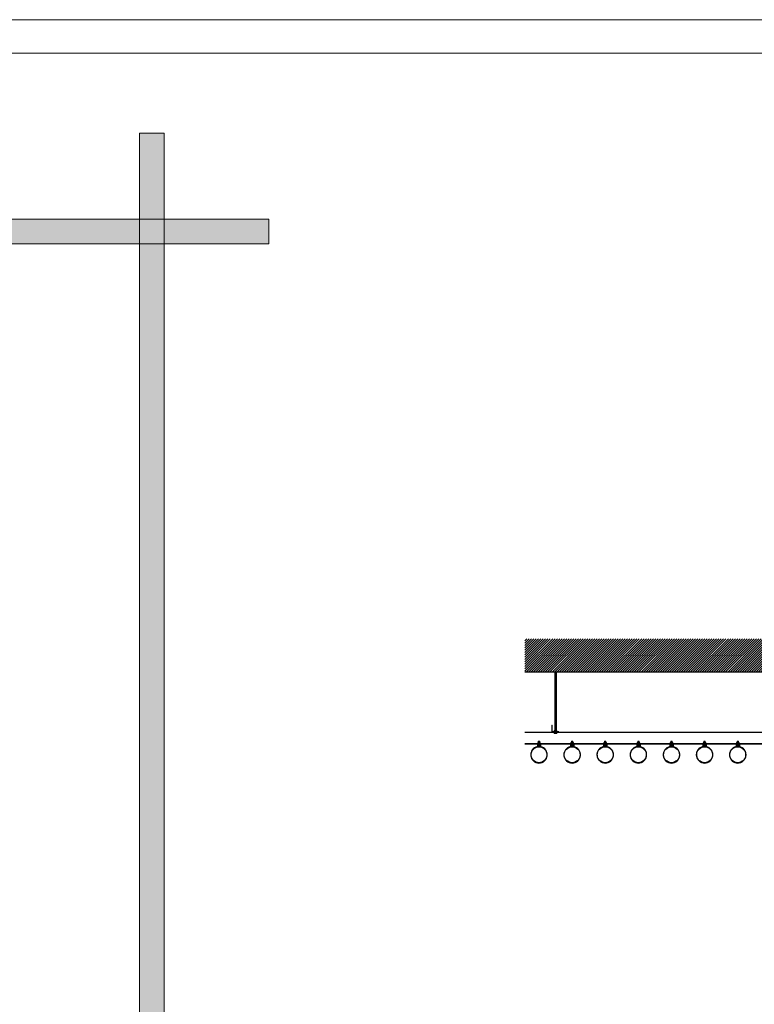
# Model space of a CAD drawing. Units: inches. Extents: x -3355 to 18455, y -40400 to -7520.
# Drawn here: x 454 to 2672, y -37427 to -34455 of the extents above; entities that cross this region are included whole.
import ezdxf

# ---------------------------------------------------------------- set-up
doc = ezdxf.new("R2010")
doc.units = ezdxf.units.IN
doc.header["$MEASUREMENT"] = 0
doc.linetypes.add('HIDDEN', pattern=[0.375, 0.25, -0.125])
doc.layers.get('0').update_dxf_attribs({"lineweight": 9})
for name, color, linetype in [('1b_grid1', 155, 'Continuous'), ('1b_grid3', 9, 'Continuous'), ('1d_fastening', 7, 'Continuous')]:
    doc.layers.add(name, color=color, linetype=linetype)
doc.layers.add('1d_hatch3', color=7, linetype='Continuous', true_color=0x787878)
doc.layers.add('Deckon-Bemassung-1-50', color=1, linetype='Continuous', lineweight=25)

# ---------------------------------------------------------------- blocks, each defined once
blk = doc.blocks.new('L profil tube baffle')
at = {"layer": '1b_grid3'}
h = blk.add_hatch(color=256, dxfattribs=at)
h.dxf.hatch_style = 1
edge = h.paths.add_edge_path()
edge.add_line((10424.1, -13372), (10422.6, -13372))
edge.add_line((10422.6, -13372), (10422.6, -13391.6))
edge.add_arc((10421.9, -13391.6), 0.709, -90, 0, ccw=False)
edge.add_line((10421.9, -13392.3), (10402.4, -13392.3))
edge.add_line((10402.4, -13392.3), (10402.4, -13393.8))
edge.add_line((10402.4, -13393.8), (10422.5, -13393.8))
edge.add_arc((10422.5, -13392.2), 1.63, 270, 360)
edge.add_line((10424.1, -13392.2), (10424.1, -13372))
at = {"layer": '1b_grid1'}
for p, q in [((10422.6, -13391.6), (10422.6, -13372)), ((10424.1, -13372), (10422.6, -13372)), ((10424.1, -13372), (10424.1, -13392.2)), ((10402.4, -13392.3), (10421.9, -13392.3)), ((10402.4, -13392.3), (10402.4, -13393.8)), ((10402.4, -13393.8), (10422.5, -13393.8))]:
    blk.add_line(p, q, dxfattribs=at)
for centre, radius, end in [((10421.9, -13391.6), 0.709, 360), ((10422.5, -13392.2), 1.63, 0)]:
    blk.add_arc(centre, radius, 270, end, dxfattribs=at)
blk = doc.blocks.new('tube profil')
at = {"layer": '1b_grid3'}
h = blk.add_hatch(color=256, dxfattribs=at)
h.dxf.hatch_style = 1
h.paths.add_polyline_path([(10753.5, -13413), (10753.5, -13406.1), (10751.1, -13406.1), (10751.1, -13407.3), (10752.5, -13407.3), (10752.5, -13412.8, 0.080519), (10744.5, -13412.8), (10744.5, -13407.3), (10746, -13407.3), (10746, -13406.1), (10743.5, -13406.1), (10743.5, -13413, 9.898979)])
h.paths.add_polyline_path([(10772.5, -13437.5, -1), (10724.5, -13437.5, -1)], flags=16)
at = {"layer": '1b_grid1'}
for p, q in [((10743.5, -13406.1), (10746, -13406.1)), ((10743.5, -13406.1), (10743.5, -13413)), ((10744.5, -13412.8), (10744.5, -13407.3)), ((10744.5, -13407.3), (10752.5, -13407.3)), ((10746, -13407.3), (10746, -13406.1)), ((10751.1, -13407.3), (10751.1, -13406.1)), ((10751.1, -13406.1), (10753.5, -13406.1)), ((10752.5, -13412.8), (10752.5, -13407.3)), ((10753.5, -13406.1), (10753.5, -13413))]:
    blk.add_line(p, q, dxfattribs=at)
blk.add_circle((10748.5, -13437.5), 24, dxfattribs=at)
for start, end in [(101.537, 78.463), (80.7931, 99.2069)]:
    blk.add_arc((10748.5, -13437.5), 25, start, end, dxfattribs=at)

msp = doc.modelspace()

# ---------------------------------------------------------------- hatches: boundary and pattern name
at = {"lineweight": 0}
for points in [[(815.9, -39510), (890.7, -39510), (890.7, -34796.8), (815.9, -34796.8)], [(1206.5, -35131.5), (1206.5, -35056.7), (-3077.5, -35056.7), (-3077.1, -35131.5)]]:
    msp.add_hatch(color=251, dxfattribs=at).paths.add_polyline_path(points)
at = {"layer": '1d_hatch3'}
h = msp.add_hatch(dxfattribs=at)
h.set_pattern_fill('ANSI31', color=256, scale=40)
h.set_pattern_definition([(45, (-8217.0007, -23339.8836), (-3.5355339, 3.5355339), [])])
h.paths.add_polyline_path([(3870.3, -36323.4), (1979.5, -36323.4), (1979.5, -36423.4), (3870.3, -36423.4)])

# ---------------------------------------------------------------- linework, layer by layer
at = {"linetype": 'Continuous'}
for p, q in [((2069.7, -36600.9), (2069.7, -36423.4)), ((2069.7, -36424.7), (2074.4, -36423.6)), ((2069.7, -36424.7), (2074.4, -36423.6)), ((2069.7, -36426.2), (2074.4, -36425.2)), ((2069.7, -36426.2), (2074.4, -36425.2)), ((2069.7, -36427.8), (2074.4, -36426.7)), ((2069.7, -36427.8), (2074.4, -36426.7)), ((2069.7, -36429.3), (2074.4, -36428.2)), ((2069.7, -36430.8), (2074.4, -36429.8)), ((2069.7, -36430.8), (2072.1, -36430.3)), ((2069.7, -36432.4), (2074.4, -36431.3)), ((2069.7, -36432.4), (2074.4, -36431.3)), ((2069.7, -36433.9), (2074.4, -36432.9)), ((2069.7, -36433.9), (2074.4, -36432.9)), ((2069.7, -36435.5), (2074.4, -36434.4)), ((2069.7, -36435.5), (2074.4, -36434.4)), ((2069.7, -36437), (2074.4, -36435.9)), ((2069.7, -36438.5), (2074.4, -36437.5)), ((2069.7, -36438.5), (2074.4, -36437.5)), ((2069.7, -36440.1), (2074.4, -36439)), ((2069.7, -36440.1), (2074.4, -36439)), ((2069.7, -36441.6), (2074.4, -36440.5)), ((2069.7, -36441.6), (2074.4, -36440.5)), ((2074.4, -36600.9), (2074.4, -36423.4)), ((2069.7, -36443.1), (2074.4, -36442.1)), ((2069.7, -36443.1), (2074.4, -36442.1)), ((2069.7, -36444.7), (2074.4, -36443.6)), ((2069.7, -36444.7), (2074.4, -36443.6)), ((2069.7, -36446.2), (2074.4, -36445.1)), ((2069.7, -36446.2), (2074.4, -36445.1)), ((2069.7, -36447.8), (2074.4, -36446.7)), ((2069.7, -36447.8), (2074.4, -36446.7)), ((2069.7, -36449.3), (2074.4, -36448.2)), ((2069.7, -36449.3), (2074.4, -36448.2)), ((2069.7, -36450.8), (2074.4, -36449.8)), ((2069.7, -36450.8), (2074.4, -36449.8)), ((2069.7, -36452.4), (2074.4, -36451.3)), ((2069.7, -36452.4), (2074.4, -36451.3)), ((2069.7, -36453.9), (2074.4, -36452.8)), ((2069.7, -36455.4), (2074.4, -36454.4)), ((2069.7, -36455.4), (2074.4, -36454.4)), ((2069.7, -36457), (2074.4, -36455.9)), ((2069.7, -36457), (2074.4, -36455.9)), ((2069.7, -36458.5), (2074.4, -36457.4)), ((2069.7, -36458.5), (2074.4, -36457.4)), ((2069.7, -36460), (2074.4, -36459)), ((2069.7, -36460), (2074.4, -36459)), ((2069.7, -36461.6), (2074.4, -36460.5)), ((2069.7, -36461.6), (2074.4, -36460.5)), ((2069.7, -36463.1), (2074.4, -36462)), ((2069.7, -36463.1), (2074.4, -36462)), ((2069.7, -36464.7), (2074.4, -36463.6)), ((2069.7, -36464.7), (2074.4, -36463.6)), ((2069.7, -36466.2), (2074.4, -36465.1)), ((2069.7, -36466.2), (2074.4, -36465.1)), ((2069.7, -36467.7), (2074.4, -36466.7)), ((2069.7, -36467.7), (2074.4, -36466.7)), ((2069.7, -36469.3), (2074.4, -36468.2)), ((2069.7, -36469.3), (2072.1, -36468.7)), ((2069.7, -36470.8), (2074.4, -36469.7)), ((2069.7, -36470.8), (2074.4, -36469.7)), ((2069.7, -36472.3), (2074.4, -36471.3)), ((2069.7, -36472.3), (2074.4, -36471.3)), ((2069.7, -36473.9), (2074.4, -36472.8)), ((2069.7, -36473.9), (2074.4, -36472.8)), ((2069.7, -36475.4), (2074.4, -36474.3)), ((2069.7, -36476.9), (2074.4, -36475.9)), ((2069.7, -36476.9), (2074.4, -36475.9)), ((2069.7, -36478.5), (2074.4, -36477.4)), ((2069.7, -36478.5), (2074.4, -36477.4)), ((2069.7, -36480), (2074.4, -36478.9)), ((2069.7, -36480), (2074.4, -36478.9)), ((2069.7, -36481.6), (2074.4, -36480.5)), ((2069.7, -36481.6), (2074.4, -36480.5)), ((2069.7, -36483.1), (2074.4, -36482)), ((2069.7, -36483.1), (2074.4, -36482)), ((2069.7, -36484.6), (2074.4, -36483.6)), ((2069.7, -36484.6), (2074.4, -36483.6)), ((2069.7, -36486.2), (2074.4, -36485.1)), ((2069.7, -36486.2), (2074.4, -36485.1)), ((2069.7, -36487.7), (2074.4, -36486.6)), ((2069.7, -36487.7), (2074.4, -36486.6)), ((2069.7, -36489.2), (2074.4, -36488.2)), ((2069.7, -36489.2), (2074.4, -36488.2)), ((2069.7, -36490.8), (2074.4, -36489.7)), ((2069.7, -36490.8), (2074.4, -36489.7)), ((2069.7, -36492.3), (2074.4, -36491.2)), ((2069.7, -36493.8), (2074.4, -36492.8)), ((2069.7, -36493.8), (2074.4, -36492.8)), ((2069.7, -36495.4), (2074.4, -36494.3)), ((2069.7, -36495.4), (2074.4, -36494.3)), ((2069.7, -36496.9), (2074.4, -36495.9)), ((2069.7, -36496.9), (2074.4, -36495.9)), ((2069.7, -36498.5), (2074.4, -36497.4)), ((2069.7, -36498.5), (2074.4, -36497.4)), ((2069.7, -36500), (2074.4, -36498.9)), ((2069.7, -36500), (2074.4, -36498.9)), ((2069.7, -36501.5), (2074.4, -36500.5)), ((2069.7, -36501.5), (2074.4, -36500.5)), ((2069.7, -36503.1), (2074.4, -36502)), ((2069.7, -36503.1), (2074.4, -36502)), ((2069.7, -36504.6), (2074.4, -36503.5)), ((2069.7, -36504.6), (2074.4, -36503.5)), ((2069.7, -36506.1), (2074.4, -36505.1)), ((2069.7, -36506.1), (2074.4, -36505.1)), ((2069.7, -36507.7), (2074.4, -36506.6)), ((2069.7, -36507.7), (2074.4, -36506.6)), ((2069.7, -36509.2), (2074.4, -36508.1)), ((2069.7, -36510.8), (2074.4, -36509.7)), ((2069.7, -36510.8), (2074.4, -36509.7)), ((2069.7, -36512.3), (2074.4, -36511.2)), ((2069.7, -36512.3), (2074.4, -36511.2)), ((2069.7, -36513.8), (2074.4, -36512.8)), ((2069.7, -36513.8), (2074.4, -36512.8)), ((2069.7, -36515.4), (2074.4, -36514.3)), ((2069.7, -36515.4), (2074.4, -36514.3)), ((2069.7, -36516.9), (2074.4, -36515.8)), ((2069.7, -36516.9), (2074.4, -36515.8)), ((2069.7, -36518.4), (2074.4, -36517.4)), ((2069.7, -36518.4), (2074.4, -36517.4)), ((2069.7, -36520), (2074.4, -36518.9)), ((2069.7, -36520), (2074.4, -36518.9)), ((2069.7, -36521.5), (2074.4, -36520.4)), ((2069.7, -36521.5), (2074.4, -36520.4)), ((2069.7, -36523), (2074.4, -36522)), ((2069.7, -36523), (2074.4, -36522)), ((2069.7, -36524.6), (2074.4, -36523.5)), ((2069.7, -36524.6), (2074.4, -36523.5)), ((2069.7, -36526.1), (2074.4, -36525)), ((2069.7, -36527.7), (2074.4, -36526.6)), ((2069.7, -36527.7), (2074.4, -36526.6)), ((2069.7, -36529.2), (2074.4, -36528.1)), ((2069.7, -36529.2), (2074.4, -36528.1)), ((2069.7, -36530.7), (2074.4, -36529.7)), ((2069.7, -36530.7), (2074.4, -36529.7)), ((2069.7, -36532.3), (2074.4, -36531.2)), ((2069.7, -36532.3), (2074.4, -36531.2)), ((2069.7, -36533.8), (2074.4, -36532.7)), ((2069.7, -36533.8), (2074.4, -36532.7)), ((2069.7, -36535.3), (2074.4, -36534.3)), ((2069.7, -36535.3), (2074.4, -36534.3)), ((2069.7, -36536.9), (2074.4, -36535.8)), ((2069.7, -36536.9), (2074.4, -36535.8)), ((2069.7, -36538.4), (2074.4, -36537.3)), ((2069.7, -36538.4), (2074.4, -36537.3)), ((2069.7, -36539.9), (2074.4, -36538.9)), ((2069.7, -36539.9), (2074.4, -36538.9)), ((2069.7, -36541.5), (2074.4, -36540.4)), ((2069.7, -36541.5), (2074.4, -36540.4)), ((2069.7, -36543), (2074.4, -36542)), ((2069.7, -36544.6), (2074.4, -36543.5)), ((2069.7, -36544.6), (2074.4, -36543.5)), ((2069.7, -36546.1), (2074.4, -36545)), ((2069.7, -36546.1), (2074.4, -36545)), ((2069.7, -36547.6), (2074.4, -36546.6)), ((2069.7, -36547.6), (2074.4, -36546.6)), ((2069.7, -36549.2), (2074.4, -36548.1)), ((2069.7, -36549.2), (2074.4, -36548.1)), ((2069.7, -36550.7), (2074.4, -36549.6)), ((2069.7, -36550.7), (2074.4, -36549.6)), ((2069.7, -36552.2), (2074.4, -36551.2)), ((2069.7, -36552.2), (2074.4, -36551.2)), ((2069.7, -36553.8), (2074.4, -36552.7)), ((2069.7, -36553.8), (2074.4, -36552.7)), ((2069.7, -36555.3), (2074.4, -36554.2)), ((2069.7, -36555.3), (2074.4, -36554.2)), ((2069.7, -36556.8), (2074.4, -36555.8)), ((2069.7, -36556.8), (2074.4, -36555.8)), ((2069.7, -36558.4), (2074.4, -36557.3)), ((2069.7, -36558.4), (2074.4, -36557.3)), ((2069.7, -36559.9), (2074.4, -36558.9)), ((2069.7, -36561.5), (2074.4, -36560.4)), ((2069.7, -36561.5), (2074.4, -36560.4)), ((2069.7, -36563), (2074.4, -36561.9)), ((2069.7, -36563), (2074.4, -36561.9)), ((2069.7, -36564.5), (2074.4, -36563.5)), ((2069.7, -36564.5), (2074.4, -36563.5)), ((2069.7, -36566.1), (2074.4, -36565)), ((2069.7, -36566.1), (2074.4, -36565)), ((2069.7, -36567.6), (2074.4, -36566.5)), ((2069.7, -36567.6), (2074.4, -36566.5)), ((2069.7, -36569.1), (2074.4, -36568.1)), ((2069.7, -36569.1), (2074.4, -36568.1)), ((2069.7, -36570.7), (2074.4, -36569.6)), ((2069.7, -36570.7), (2074.4, -36569.6)), ((2069.7, -36572.2), (2074.4, -36571.1)), ((2069.7, -36572.2), (2074.4, -36571.1)), ((2069.7, -36573.8), (2074.4, -36572.7)), ((2069.7, -36573.8), (2074.4, -36572.7)), ((2069.7, -36575.3), (2074.4, -36574.2)), ((2069.7, -36575.3), (2074.4, -36574.2)), ((2069.7, -36576.8), (2074.4, -36575.8)), ((2069.7, -36578.4), (2074.4, -36577.3)), ((2069.7, -36578.4), (2074.4, -36577.3)), ((2069.7, -36579.9), (2074.4, -36578.8)), ((2069.7, -36579.9), (2074.4, -36578.8)), ((2069.7, -36581.4), (2074.4, -36580.4)), ((2069.7, -36581.4), (2074.4, -36580.4)), ((2069.7, -36583), (2074.4, -36581.9)), ((2069.7, -36583), (2074.4, -36581.9)), ((2069.7, -36584.5), (2074.4, -36583.4)), ((2069.7, -36584.5), (2074.4, -36583.4)), ((2069.7, -36586), (2074.4, -36585)), ((2069.7, -36586), (2074.4, -36585)), ((2069.7, -36587.6), (2074.4, -36586.5)), ((2069.7, -36587.6), (2074.4, -36586.5)), ((2069.7, -36589.1), (2074.4, -36588)), ((2069.7, -36589.1), (2074.4, -36588)), ((2069.7, -36590.7), (2074.4, -36589.6)), ((2069.7, -36590.7), (2074.4, -36589.6)), ((2068.2, -36603.9), (2068.2, -36601.4)), ((2068.2, -36606.9), (2068.2, -36609.4)), ((2075, -36600.9), (2069.1, -36600.9)), ((2075, -36604.4), (2069.1, -36604.4)), ((2075, -36609.9), (2069.1, -36609.9)), ((2069.7, -36592.2), (2074.4, -36591.1)), ((2069.7, -36592.2), (2074.4, -36591.1)), ((2069.7, -36593.7), (2074.4, -36592.7)), ((2069.7, -36595.3), (2074.4, -36594.2)), ((2069.7, -36595.3), (2074.4, -36594.2)), ((2069.7, -36596.8), (2074.4, -36595.7)), ((2069.7, -36596.8), (2074.4, -36595.7)), ((2069.7, -36598.3), (2074.4, -36597.3)), ((2069.7, -36598.3), (2074.4, -36597.3)), ((2069.7, -36599.9), (2074.4, -36598.8)), ((2069.7, -36599.9), (2074.4, -36598.8)), ((2070.1, -36601.4), (2070.1, -36603.9)), ((2070.1, -36609.4), (2070.1, -36606.9)), ((2072, -36600.9), (2074.4, -36600.3)), ((2074, -36601.4), (2074, -36603.9)), ((2074, -36609.4), (2074, -36606.9)), ((2075.9, -36601.4), (2075.9, -36603.9)), ((2075.9, -36609.4), (2075.9, -36606.9)), ((2018.2, -36639.7), (2018.2, -36637.3)), ((2018.2, -36644), (2018.2, -36646.4)), ((2025, -36636.7), (2019.1, -36636.7)), ((2025, -36640.2), (2019.1, -36640.2)), ((2025, -36647), (2019.1, -36647)), ((2020.4, -36633.2), (2019.9, -36633.6)), ((2019.9, -36633.6), (2019.9, -36636.7)), ((2020.1, -36637.3), (2020.1, -36639.7)), ((2020.1, -36646.4), (2020.1, -36644)), ((2023.7, -36633.2), (2020.4, -36633.2)), ((2023.7, -36633.2), (2024.1, -36633.6)), ((2024, -36637.3), (2024, -36639.7)), ((2024, -36646.4), (2024, -36644)), ((2024.1, -36636.7), (2024.1, -36633.6)), ((2025.9, -36637.3), (2025.9, -36639.7)), ((2025.9, -36646.4), (2025.9, -36644)), ((2118.2, -36639.7), (2118.2, -36637.3)), ((2118.2, -36644), (2118.2, -36646.4)), ((2125, -36636.7), (2119.1, -36636.7)), ((2125, -36640.2), (2119.1, -36640.2)), ((2125, -36647), (2119.1, -36647)), ((2120.4, -36633.2), (2119.9, -36633.6)), ((2119.9, -36633.6), (2119.9, -36636.7)), ((2120.1, -36637.3), (2120.1, -36639.7)), ((2120.1, -36646.4), (2120.1, -36644)), ((2123.7, -36633.2), (2120.4, -36633.2)), ((2123.7, -36633.2), (2124.1, -36633.6)), ((2124, -36637.3), (2124, -36639.7)), ((2124, -36646.4), (2124, -36644)), ((2124.1, -36636.7), (2124.1, -36633.6)), ((2125.9, -36637.3), (2125.9, -36639.7)), ((2125.9, -36646.4), (2125.9, -36644)), ((2218.2, -36639.7), (2218.2, -36637.3)), ((2218.2, -36644), (2218.2, -36646.4)), ((2225, -36636.7), (2219.1, -36636.7)), ((2225, -36640.2), (2219.1, -36640.2)), ((2225, -36647), (2219.1, -36647)), ((2220.4, -36633.2), (2219.9, -36633.6)), ((2219.9, -36633.6), (2219.9, -36636.7)), ((2220.1, -36637.3), (2220.1, -36639.7)), ((2220.1, -36646.4), (2220.1, -36644)), ((2223.7, -36633.2), (2220.4, -36633.2)), ((2223.7, -36633.2), (2224.1, -36633.6)), ((2224, -36637.3), (2224, -36639.7)), ((2224, -36646.4), (2224, -36644)), ((2224.1, -36636.7), (2224.1, -36633.6)), ((2225.9, -36637.3), (2225.9, -36639.7)), ((2225.9, -36646.4), (2225.9, -36644)), ((2318.2, -36639.7), (2318.2, -36637.3)), ((2318.2, -36644), (2318.2, -36646.4)), ((2325, -36636.7), (2319.1, -36636.7)), ((2325, -36640.2), (2319.1, -36640.2)), ((2325, -36647), (2319.1, -36647)), ((2320.4, -36633.2), (2319.9, -36633.6)), ((2319.9, -36633.6), (2319.9, -36636.7)), ((2320.1, -36637.3), (2320.1, -36639.7)), ((2320.1, -36646.4), (2320.1, -36644)), ((2323.7, -36633.2), (2320.4, -36633.2)), ((2323.7, -36633.2), (2324.1, -36633.6)), ((2324, -36637.3), (2324, -36639.7)), ((2324, -36646.4), (2324, -36644)), ((2324.1, -36636.7), (2324.1, -36633.6)), ((2325.9, -36637.3), (2325.9, -36639.7)), ((2325.9, -36646.4), (2325.9, -36644)), ((2418.2, -36639.7), (2418.2, -36637.3)), ((2418.2, -36644), (2418.2, -36646.4)), ((2425, -36636.7), (2419.1, -36636.7)), ((2425, -36640.2), (2419.1, -36640.2)), ((2425, -36647), (2419.1, -36647)), ((2420.4, -36633.2), (2419.9, -36633.6)), ((2419.9, -36633.6), (2419.9, -36636.7)), ((2420.1, -36637.3), (2420.1, -36639.7)), ((2420.1, -36646.4), (2420.1, -36644)), ((2423.7, -36633.2), (2420.4, -36633.2)), ((2423.7, -36633.2), (2424.1, -36633.6)), ((2424, -36637.3), (2424, -36639.7)), ((2424, -36646.4), (2424, -36644)), ((2424.1, -36636.7), (2424.1, -36633.6)), ((2425.9, -36637.3), (2425.9, -36639.7)), ((2425.9, -36646.4), (2425.9, -36644)), ((2518.2, -36639.7), (2518.2, -36637.3)), ((2518.2, -36644), (2518.2, -36646.4)), ((2525, -36636.7), (2519.1, -36636.7)), ((2525, -36640.2), (2519.1, -36640.2)), ((2525, -36647), (2519.1, -36647)), ((2520.4, -36633.2), (2519.9, -36633.6)), ((2519.9, -36633.6), (2519.9, -36636.7)), ((2520.1, -36637.3), (2520.1, -36639.7)), ((2520.1, -36646.4), (2520.1, -36644)), ((2523.7, -36633.2), (2520.4, -36633.2)), ((2523.7, -36633.2), (2524.1, -36633.6)), ((2524, -36637.3), (2524, -36639.7)), ((2524, -36646.4), (2524, -36644)), ((2524.1, -36636.7), (2524.1, -36633.6)), ((2525.9, -36637.3), (2525.9, -36639.7)), ((2525.9, -36646.4), (2525.9, -36644)), ((2618.2, -36639.7), (2618.2, -36637.3)), ((2618.2, -36644), (2618.2, -36646.4)), ((2625, -36636.7), (2619.1, -36636.7)), ((2625, -36640.2), (2619.1, -36640.2)), ((2625, -36647), (2619.1, -36647)), ((2620.4, -36633.2), (2619.9, -36633.6)), ((2619.9, -36633.6), (2619.9, -36636.7)), ((2620.1, -36637.3), (2620.1, -36639.7)), ((2620.1, -36646.4), (2620.1, -36644)), ((2623.7, -36633.2), (2620.4, -36633.2)), ((2623.7, -36633.2), (2624.1, -36633.6)), ((2624, -36637.3), (2624, -36639.7)), ((2624, -36646.4), (2624, -36644)), ((2624.1, -36636.7), (2624.1, -36633.6)), ((2625.9, -36637.3), (2625.9, -36639.7)), ((2625.9, -36646.4), (2625.9, -36644))]:
    msp.add_line(p, q, dxfattribs=at)
for p, q in [((2070.3, -36604.4), (2067.9, -36604.4)), ((2067.9, -36604.4), (2067.9, -36604.9)), ((2067.9, -36604.9), (2070.3, -36604.9)), ((2070.3, -36604.9), (2070.3, -36604.4)), ((2076.3, -36604.4), (2073.8, -36604.4)), ((2073.8, -36604.4), (2073.8, -36604.9)), ((2073.8, -36604.9), (2073.8, -36604.4)), ((2073.8, -36604.4), (2076.2, -36604.4)), ((2076.2, -36604.9), (2073.8, -36604.9)), ((2076.3, -36604.4), (2076.3, -36604.9)), ((2020.3, -36640.2), (2017.9, -36640.2)), ((2017.9, -36640.2), (2017.9, -36640.8)), ((2017.9, -36640.8), (2020.3, -36640.8)), ((2019.9, -36637.3), (2019.9, -36643.5)), ((2020.3, -36640.8), (2020.3, -36640.2)), ((2026.3, -36640.2), (2023.8, -36640.2)), ((2023.8, -36640.2), (2023.8, -36640.8)), ((2023.8, -36640.8), (2023.8, -36640.2)), ((2023.8, -36640.2), (2026.2, -36640.2)), ((2026.2, -36640.8), (2023.8, -36640.8)), ((2024.1, -36637.3), (2024.1, -36643.5)), ((2026.2, -36640.2), (2026.2, -36640.8)), ((2120.3, -36640.2), (2117.9, -36640.2)), ((2117.9, -36640.2), (2117.9, -36640.8)), ((2117.9, -36640.8), (2120.3, -36640.8)), ((2119.9, -36637.3), (2119.9, -36643.5)), ((2120.3, -36640.8), (2120.3, -36640.2)), ((2126.3, -36640.2), (2123.8, -36640.2)), ((2123.8, -36640.2), (2123.8, -36640.8)), ((2123.8, -36640.8), (2123.8, -36640.2)), ((2123.8, -36640.2), (2126.2, -36640.2)), ((2126.2, -36640.8), (2123.8, -36640.8)), ((2124.1, -36637.3), (2124.1, -36643.5)), ((2126.2, -36640.2), (2126.2, -36640.8)), ((2220.3, -36640.2), (2217.9, -36640.2)), ((2217.9, -36640.2), (2217.9, -36640.8)), ((2217.9, -36640.8), (2220.3, -36640.8)), ((2219.9, -36637.3), (2219.9, -36643.5)), ((2220.3, -36640.8), (2220.3, -36640.2)), ((2226.3, -36640.2), (2223.8, -36640.2)), ((2223.8, -36640.2), (2223.8, -36640.8)), ((2223.8, -36640.8), (2223.8, -36640.2)), ((2223.8, -36640.2), (2226.2, -36640.2)), ((2226.2, -36640.8), (2223.8, -36640.8)), ((2224.1, -36637.3), (2224.1, -36643.5)), ((2226.2, -36640.2), (2226.2, -36640.8)), ((2320.3, -36640.2), (2317.9, -36640.2)), ((2317.9, -36640.2), (2317.9, -36640.8)), ((2317.9, -36640.8), (2320.3, -36640.8)), ((2319.9, -36637.3), (2319.9, -36643.5)), ((2320.3, -36640.8), (2320.3, -36640.2)), ((2326.3, -36640.2), (2323.8, -36640.2)), ((2323.8, -36640.2), (2323.8, -36640.8)), ((2323.8, -36640.8), (2323.8, -36640.2)), ((2323.8, -36640.2), (2326.2, -36640.2)), ((2326.2, -36640.8), (2323.8, -36640.8)), ((2324.1, -36637.3), (2324.1, -36643.5)), ((2326.2, -36640.2), (2326.2, -36640.8)), ((2420.3, -36640.2), (2417.9, -36640.2)), ((2417.9, -36640.2), (2417.9, -36640.8)), ((2417.9, -36640.8), (2420.3, -36640.8)), ((2419.9, -36637.3), (2419.9, -36643.5)), ((2420.3, -36640.8), (2420.3, -36640.2)), ((2426.3, -36640.2), (2423.8, -36640.2)), ((2423.8, -36640.2), (2423.8, -36640.8)), ((2423.8, -36640.8), (2423.8, -36640.2)), ((2423.8, -36640.2), (2426.2, -36640.2)), ((2426.2, -36640.8), (2423.8, -36640.8)), ((2424.1, -36637.3), (2424.1, -36643.5)), ((2426.2, -36640.2), (2426.2, -36640.8)), ((2520.3, -36640.2), (2517.9, -36640.2)), ((2517.9, -36640.2), (2517.9, -36640.8)), ((2517.9, -36640.8), (2520.3, -36640.8)), ((2519.9, -36637.3), (2519.9, -36643.5)), ((2520.3, -36640.8), (2520.3, -36640.2)), ((2526.3, -36640.2), (2523.8, -36640.2)), ((2523.8, -36640.2), (2523.8, -36640.8)), ((2523.8, -36640.8), (2523.8, -36640.2)), ((2523.8, -36640.2), (2526.2, -36640.2)), ((2526.2, -36640.8), (2523.8, -36640.8)), ((2524.1, -36637.3), (2524.1, -36643.5)), ((2526.2, -36640.2), (2526.2, -36640.8)), ((2620.3, -36640.2), (2617.9, -36640.2)), ((2617.9, -36640.2), (2617.9, -36640.8)), ((2617.9, -36640.8), (2620.3, -36640.8)), ((2619.9, -36637.3), (2619.9, -36643.5)), ((2620.3, -36640.8), (2620.3, -36640.2)), ((2626.3, -36640.2), (2623.8, -36640.2)), ((2623.8, -36640.2), (2623.8, -36640.8)), ((2623.8, -36640.8), (2623.8, -36640.2)), ((2623.8, -36640.2), (2626.2, -36640.2)), ((2626.2, -36640.8), (2623.8, -36640.8)), ((2624.1, -36637.3), (2624.1, -36643.5)), ((2626.2, -36640.2), (2626.2, -36640.8))]:
    msp.add_line(p, q)
at = {"linetype": 'HIDDEN'}
for p, q in [((2024.1, -36633.6), (2019.9, -36633.6)), ((2020.4, -36633.2), (2020.4, -36636.7)), ((2020.4, -36637.3), (2020.4, -36643.5)), ((2023.7, -36633.2), (2023.7, -36636.7)), ((2023.7, -36637.3), (2023.7, -36643.5)), ((2124.1, -36633.6), (2119.9, -36633.6)), ((2120.4, -36633.2), (2120.4, -36636.7)), ((2120.4, -36637.3), (2120.4, -36643.5)), ((2123.7, -36633.2), (2123.7, -36636.7)), ((2123.7, -36637.3), (2123.7, -36643.5)), ((2224.1, -36633.6), (2219.9, -36633.6)), ((2220.4, -36633.2), (2220.4, -36636.7)), ((2220.4, -36637.3), (2220.4, -36643.5)), ((2223.7, -36633.2), (2223.7, -36636.7)), ((2223.7, -36637.3), (2223.7, -36643.5)), ((2324.1, -36633.6), (2319.9, -36633.6)), ((2320.4, -36633.2), (2320.4, -36636.7)), ((2320.4, -36637.3), (2320.4, -36643.5)), ((2323.7, -36633.2), (2323.7, -36636.7)), ((2323.7, -36637.3), (2323.7, -36643.5)), ((2424.1, -36633.6), (2419.9, -36633.6)), ((2420.4, -36633.2), (2420.4, -36636.7)), ((2420.4, -36637.3), (2420.4, -36643.5)), ((2423.7, -36633.2), (2423.7, -36636.7)), ((2423.7, -36637.3), (2423.7, -36643.5)), ((2524.1, -36633.6), (2519.9, -36633.6)), ((2520.4, -36633.2), (2520.4, -36636.7)), ((2520.4, -36637.3), (2520.4, -36643.5)), ((2523.7, -36633.2), (2523.7, -36636.7)), ((2523.7, -36637.3), (2523.7, -36643.5)), ((2624.1, -36633.6), (2619.9, -36633.6)), ((2620.4, -36633.2), (2620.4, -36636.7)), ((2620.4, -36637.3), (2620.4, -36643.5)), ((2623.7, -36633.2), (2623.7, -36636.7)), ((2623.7, -36637.3), (2623.7, -36643.5))]:
    msp.add_line(p, q, dxfattribs=at)
for points in [[(-3355, -40399.5), (5061.7, -40399.5), (5061.7, -34454.7), (-3355, -34454.7)], [(-3355, -34454.7), (5061.7, -34454.7), (5061.7, -40399.5), (-3355, -40399.5)]]:
    msp.add_lwpolyline(points, close=True)
msp.add_lwpolyline([(-3254.2, -39716.2), (-3254.2, -34555.6), (4960.9, -34555.6), (4960.9, -39716.2)])
at = {"color": 251, "lineweight": 0}
for points in [[(890.7, -34796.8), (890.7, -39510), (815.9, -39510), (815.9, -34796.8)], [(-3077.5, -35056.7), (1206.5, -35056.7), (1206.5, -35131.5), (-3077.1, -35131.5)]]:
    msp.add_lwpolyline(points, close=True, dxfattribs=at)
at = {"linetype": 'Continuous'}
for centre, radius, start, end in [((2069.1, -36602), 1.15, 32.9547, 147.0454), ((2069.1, -36603.2), 1.15, 212.9511, 327.0488), ((2072, -36604.7), 3.83, 59.6493, 120.3519), ((2072, -36600.5), 3.83, 239.6474, 300.3514), ((2075, -36602), 1.15, 32.9571, 147.0478), ((2075, -36603.2), 1.15, 212.9487, 327.0464), ((2019.1, -36637.9), 1.15, 32.9547, 147.0454), ((2019.1, -36639.1), 1.15, 212.9511, 327.0488), ((2022, -36640.6), 3.83, 59.6493, 120.3519), ((2022, -36636.4), 3.83, 239.6474, 300.3514), ((2025, -36637.9), 1.15, 32.9571, 147.0478), ((2025, -36639.1), 1.15, 212.9487, 327.0464), ((2119.1, -36637.9), 1.15, 32.9547, 147.0454), ((2119.1, -36639.1), 1.15, 212.9511, 327.0488), ((2122, -36640.6), 3.83, 59.6493, 120.3519), ((2122, -36636.4), 3.83, 239.6474, 300.3514), ((2125, -36637.9), 1.15, 32.9571, 147.0478), ((2125, -36639.1), 1.15, 212.9487, 327.0464), ((2219.1, -36637.9), 1.15, 32.9547, 147.0454), ((2219.1, -36639.1), 1.15, 212.9511, 327.0488), ((2222, -36640.6), 3.83, 59.6493, 120.3519), ((2222, -36636.4), 3.83, 239.6474, 300.3514), ((2225, -36637.9), 1.15, 32.9571, 147.0478), ((2225, -36639.1), 1.15, 212.9487, 327.0464), ((2319.1, -36637.9), 1.15, 32.9547, 147.0454), ((2319.1, -36639.1), 1.15, 212.9511, 327.0488), ((2322, -36640.6), 3.83, 59.6493, 120.3519), ((2322, -36636.4), 3.83, 239.6474, 300.3514), ((2325, -36637.9), 1.15, 32.9571, 147.0478), ((2325, -36639.1), 1.15, 212.9487, 327.0464), ((2419.1, -36637.9), 1.15, 32.9547, 147.0454), ((2419.1, -36639.1), 1.15, 212.9511, 327.0488), ((2422, -36640.6), 3.83, 59.6493, 120.3519), ((2422, -36636.4), 3.83, 239.6474, 300.3514), ((2425, -36637.9), 1.15, 32.9571, 147.0478), ((2425, -36639.1), 1.15, 212.9487, 327.0464), ((2519.1, -36637.9), 1.15, 32.9547, 147.0454), ((2519.1, -36639.1), 1.15, 212.9511, 327.0488), ((2522, -36640.6), 3.83, 59.6493, 120.3519), ((2522, -36636.4), 3.83, 239.6474, 300.3514), ((2525, -36637.9), 1.15, 32.9571, 147.0478), ((2525, -36639.1), 1.15, 212.9487, 327.0464), ((2619.1, -36637.9), 1.15, 32.9547, 147.0454), ((2619.1, -36639.1), 1.15, 212.9511, 327.0488), ((2622, -36640.6), 3.83, 59.6493, 120.3519), ((2622, -36636.4), 3.83, 239.6474, 300.3514), ((2625, -36637.9), 1.15, 32.9571, 147.0478), ((2625, -36639.1), 1.15, 212.9487, 327.0464)]:
    msp.add_arc(centre, radius, start, end, dxfattribs=at)
at = {"linetype": 'Continuous', "extrusion": (0, 0, -1)}
for centre, major_axis, start_param, end_param in [((2069.1, -36607.5), (-0.815, 0.815), 6.072892, 8.064272), ((2069.1, -36608.7), (0.815, 0.815), 1.360567, 3.351824), ((2072, -36610.2), (-2.71, 2.71), 0.255646, 1.315129), ((2072, -36606.1), (2.71, 2.71), 1.826474, 2.885936), ((2075, -36607.5), (-0.815, 0.815), 6.072851, 8.064231), ((2075, -36608.7), (-0.815, 0.815), 2.931405, 4.922662), ((2019.1, -36644.6), (-0.815, 0.815), 6.072892, 8.064272), ((2019.1, -36645.8), (0.815, 0.815), 1.360567, 3.351824), ((2022, -36647.3), (-2.71, 2.71), 0.255646, 1.315129), ((2022, -36643.1), (2.71, 2.71), 1.826474, 2.885936), ((2025, -36644.6), (-0.815, 0.815), 6.072851, 8.064231), ((2025, -36645.8), (-0.815, 0.815), 2.931405, 4.922662), ((2119.1, -36644.6), (-0.815, 0.815), 6.072892, 8.064272), ((2119.1, -36645.8), (0.815, 0.815), 1.360567, 3.351824), ((2122, -36647.3), (-2.71, 2.71), 0.255646, 1.315129), ((2122, -36643.1), (2.71, 2.71), 1.826474, 2.885936), ((2125, -36644.6), (-0.815, 0.815), 6.072851, 8.064231), ((2125, -36645.8), (-0.815, 0.815), 2.931405, 4.922662), ((2219.1, -36644.6), (-0.815, 0.815), 6.072892, 8.064272), ((2219.1, -36645.8), (0.815, 0.815), 1.360567, 3.351824), ((2222, -36647.3), (-2.71, 2.71), 0.255646, 1.315129), ((2222, -36643.1), (2.71, 2.71), 1.826474, 2.885936), ((2225, -36644.6), (-0.815, 0.815), 6.072851, 8.064231), ((2225, -36645.8), (-0.815, 0.815), 2.931405, 4.922662), ((2319.1, -36644.6), (-0.815, 0.815), 6.072892, 8.064272), ((2319.1, -36645.8), (0.815, 0.815), 1.360567, 3.351824), ((2322, -36647.3), (-2.71, 2.71), 0.255646, 1.315129), ((2322, -36643.1), (2.71, 2.71), 1.826474, 2.885936), ((2325, -36644.6), (-0.815, 0.815), 6.072851, 8.064231), ((2325, -36645.8), (-0.815, 0.815), 2.931405, 4.922662), ((2419.1, -36644.6), (-0.815, 0.815), 6.072892, 8.064272), ((2419.1, -36645.8), (0.815, 0.815), 1.360567, 3.351824), ((2422, -36647.3), (-2.71, 2.71), 0.255646, 1.315129), ((2422, -36643.1), (2.71, 2.71), 1.826474, 2.885936), ((2425, -36644.6), (-0.815, 0.815), 6.072851, 8.064231), ((2425, -36645.8), (-0.815, 0.815), 2.931405, 4.922662), ((2519.1, -36644.6), (-0.815, 0.815), 6.072892, 8.064272), ((2519.1, -36645.8), (0.815, 0.815), 1.360567, 3.351824), ((2522, -36647.3), (-2.71, 2.71), 0.255646, 1.315129), ((2522, -36643.1), (2.71, 2.71), 1.826474, 2.885936), ((2525, -36644.6), (-0.815, 0.815), 6.072851, 8.064231), ((2525, -36645.8), (-0.815, 0.815), 2.931405, 4.922662), ((2619.1, -36644.6), (-0.815, 0.815), 6.072892, 8.064272), ((2619.1, -36645.8), (0.815, 0.815), 1.360567, 3.351824), ((2622, -36647.3), (-2.71, 2.71), 0.255646, 1.315129), ((2622, -36643.1), (2.71, 2.71), 1.826474, 2.885936), ((2625, -36644.6), (-0.815, 0.815), 6.072851, 8.064231), ((2625, -36645.8), (-0.815, 0.815), 2.931405, 4.922662)]:
    msp.add_ellipse(centre, major_axis=major_axis, ratio=1, start_param=start_param, end_param=end_param, dxfattribs=at)
at = {"layer": '1b_grid1'}
for p, q in [((3867.2, -36606.4), (1979.4, -36606.4)), ((3867.2, -36640.8), (1979.4, -36640.8)), ((3867.2, -36642.3), (1979.4, -36642.3))]:
    msp.add_line(p, q, dxfattribs=at)
at = {"layer": '1d_fastening', "linetype": 'ByBlock'}
msp.add_line((1979.4, -36423.4), (3870.3, -36423.4), dxfattribs=at)

# ---------------------------------------------------------------- block references
at = {"layer": 'Deckon-Bemassung-1-50', "xscale": -1}
msp.add_blockref('L profil tube baffle', (12484.5, -23212.6), dxfattribs=at)
at = {"layer": 'Deckon-Bemassung-1-50'}
for p in [(-8726.5, -23236.2), (-8626.5, -23236.2), (-8526.5, -23236.2), (-8426.5, -23236.2), (-8326.5, -23236.2), (-8226.5, -23236.2), (-8126.5, -23236.2)]:
    msp.add_blockref('tube profil', p, dxfattribs=at)

doc.saveas('drawing.dxf')
